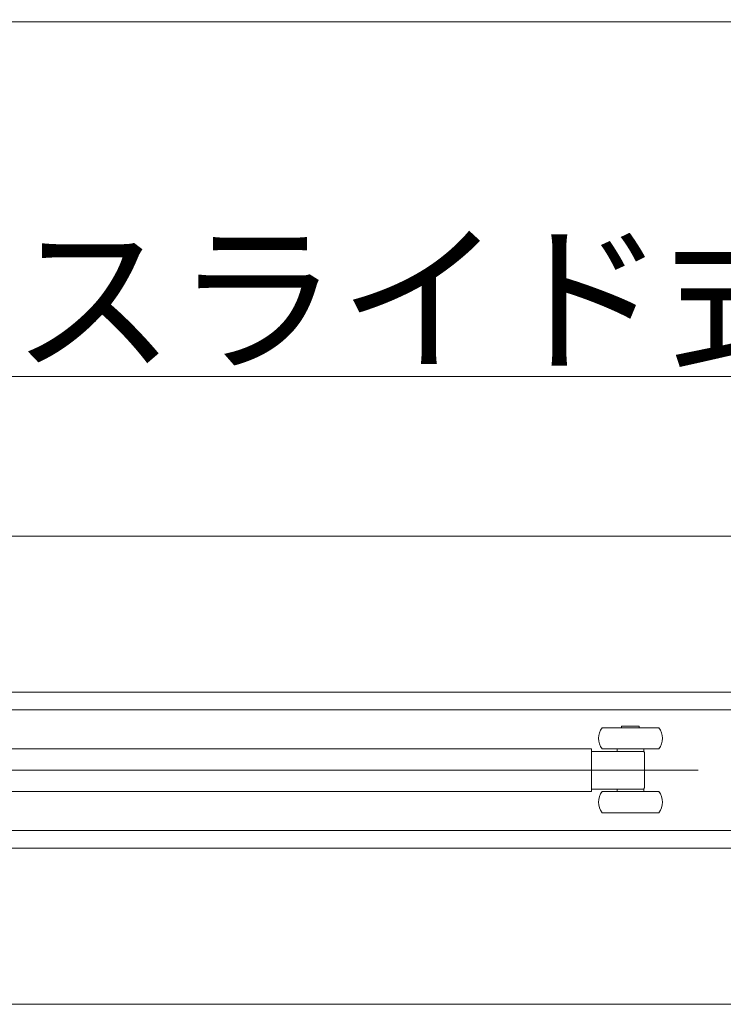
# Model space of a CAD drawing. Units: millimetres. Extents: x -4275 to 7850, y -3045 to 3045.
# Drawn here: x -1595 to -1396, y 1206 to 1483 of the extents above; entities that cross this region are included whole.
import ezdxf

# ---------------------------------------------------------------- set-up
doc = ezdxf.new("R2010")
doc.units = ezdxf.units.MM
doc.header["$LTSCALE"] = 20
doc.header["$PDMODE"] = 1
doc.header["$PDSIZE"] = -2
for name, color, linetype, lineweight in [('2寸法-1', 7, 'Continuous', 15), ('2寸法-3', 7, 'Continuous', 15), ('3一般', 7, 'Continuous', 15)]:
    doc.layers.add(name, color=color, linetype=linetype, lineweight=lineweight)
doc.styles.add('MS PGothic', font='txt', dxfattribs={"bigfont": 'MS PGothic'})
doc.styles.get("Standard").update_dxf_attribs({"font": 'txt', "bigfont": 'BIGFONT.SHX'})
doc.dimstyles.new('SANWA-1', dxfattribs={"dimtxt": 33.826244, "dimasz": 12.712402, "dimexe": 20, "dimexo": 20, "dimgap": 2, "dimtad": 1, "dimdec": 8, "dimdsep": 46, "dimtxsty": 'MS PGothic', "dimblk": 'DOT', "dimblk1": 'DOT', "dimblk2": 'DOT', "dimcen": 0, "dimazin": 0, "dimtfac": 0.8, "dimtdec": 8, "dimtix": 1, "dimtmove": 0, "dimatfit": 0, "dimldrblk": 'DOT', "dimfxl": 1, "dimfrac": 2, "dimtolj": 1, "dimarcsym": 0})

# ---------------------------------------------------------------- blocks, each defined once
blk = doc.blocks.new('_Dot')
at = {"color": 0, "linetype": 'ByBlock', "lineweight": -2}
blk.add_line((-0.5, 0), (-1, 0), dxfattribs=at)
at = {"color": 0, "linetype": 'ByBlock', "const_width": 0.5}
blk.add_lwpolyline([(-0.25, 0, 1), (0.25, 0, 1)], format="xyb", close=True, dxfattribs=at)
blk = doc.blocks.new('*D39')
at = {"layer": '2寸法-1', "color": 0, "linetype": 'Continuous', "lineweight": -2}
for p, q in [((-3000, 1356), (-3000, 1600)), ((-632, 1353.54), (-632, 1600)), ((-644.71, 1580), (-2987.29, 1580))]:
    blk.add_line(p, q, dxfattribs=at)
at = {"layer": 'Defpoints', "color": 0}
for p in [(-3000, 1580), (-3000, 1336), (-632, 1333.54)]:
    blk.add_point(p, dxfattribs=at)
at = {"layer": '2寸法-1', "color": 0, "lineweight": -2, "xscale": 12.71240234375, "yscale": 12.71240234375, "zscale": 12.71240234375, "rotation": 180}
blk.add_blockref('_Dot', (-3000, 1580), dxfattribs=at)
at = {"layer": '2寸法-1', "color": 0, "lineweight": -2, "xscale": 12.71240234375, "yscale": 12.71240234375, "zscale": 12.71240234375}
blk.add_blockref('_Dot', (-632, 1580), dxfattribs=at)
at = {"layer": '2寸法-1', "color": 0, "lineweight": 15, "insert": (-1816, 1604.2), "char_height": 33.8262, "attachment_point": 5, "style": 'MS PGothic'}
blk.add_mtext('\\A1;有効開口幅\u3000（DW×2）-32', dxfattribs=at)
blk = doc.blocks.new('*D62')
at = {"layer": '2寸法-1', "color": 0, "linetype": 'Continuous', "lineweight": -2}
for p, q in [((-3000, 1600), (-3000, 1700)), ((568, 1356), (568, 1700)), ((555.29, 1680), (-2987.29, 1680))]:
    blk.add_line(p, q, dxfattribs=at)
at = {"layer": 'Defpoints', "color": 0}
for p in [(-3000, 1680), (-3000, 1580), (568, 1336)]:
    blk.add_point(p, dxfattribs=at)
at = {"layer": '2寸法-1', "color": 0, "lineweight": -2, "xscale": 12.71240234375, "yscale": 12.71240234375, "zscale": 12.71240234375, "rotation": 180}
blk.add_blockref('_Dot', (-3000, 1680), dxfattribs=at)
at = {"layer": '2寸法-1', "color": 0, "lineweight": -2, "xscale": 12.71240234375, "yscale": 12.71240234375, "zscale": 12.71240234375}
blk.add_blockref('_Dot', (568, 1680), dxfattribs=at)
at = {"layer": '2寸法-1', "color": 0, "lineweight": 15, "insert": (-1216, 1703.75), "char_height": 43.491, "attachment_point": 5, "style": 'MS PGothic'}
blk.add_mtext('\\A1;W', dxfattribs=at)
blk = doc.blocks.new('グループ-108')
at = {"layer": '3一般', "color": 7, "linetype": 'Continuous', "lineweight": 15}
for p, q in [((567.5, 1337.84), (-2999.5, 1337.84)), ((567.5, 1293.84), (-2999.5, 1293.84)), ((567.5, 1293.84), (-2999.5, 1293.84)), ((-631.9, 1288.84), (-1800.1, 1288.84)), ((-1430.4, 1283.84), (-1428.14, 1283.84)), ((-1428.14, 1283.84), (-1414.4, 1283.84)), ((-1424.9, 1284.24), (-1419.9, 1284.24)), ((-1424.9, 1283.84), (-1424.9, 1284.24)), ((-1419.9, 1284.24), (-1419.9, 1283.84)), ((-1606.7, 1277.84), (-1434.4, 1277.84)), ((-1433.4, 1277.84), (-1434.4, 1277.84)), ((-1433.4, 1277.01), (-1433.4, 1277.84)), ((-1422.4, 1277.14), (-1433.4, 1277.14)), ((-1433.4, 1277.01), (-1433.4, 1276.14)), ((-1430.4, 1277.84), (-1428.14, 1277.84)), ((-1428.14, 1277.84), (-1414.4, 1277.84)), ((-1426.15, 1277.14), (-1426.15, 1277.84)), ((-1419.69, 1277.14), (-1422.4, 1277.14)), ((-1418.96, 1277.14), (-1419.69, 1277.14)), ((-1418.65, 1277.14), (-1418.96, 1277.14)), ((-1418.65, 1277.84), (-1418.65, 1277.14)), ((-1433.4, 1267.54), (-1433.4, 1276.14)), ((-1418.4, 1267.42), (-1418.4, 1276.27)), ((-1809.3, 1271.84), (-1403.3, 1271.84)), ((-1433.4, 1267.54), (-1433.4, 1266.68)), ((-1433.4, 1265.84), (-1433.4, 1266.68)), ((-1433.4, 1266.54), (-1422.4, 1266.54)), ((-1426.15, 1265.84), (-1426.15, 1266.54)), ((-1422.4, 1266.54), (-1419.69, 1266.54)), ((-1419.69, 1266.54), (-1418.96, 1266.54)), ((-1418.96, 1266.54), (-1418.65, 1266.54)), ((-1418.65, 1266.54), (-1418.65, 1265.84)), ((-1434.4, 1265.84), (-1606.7, 1265.84)), ((-1434.4, 1265.84), (-1433.4, 1265.84)), ((-1414.4, 1265.84), (-1430.4, 1265.84)), ((-1414.4, 1259.84), (-1430.4, 1259.84)), ((-1800.1, 1254.84), (-631.9, 1254.84)), ((567.5, 1249.84), (-2999.5, 1249.84)), ((567.5, 1249.84), (-2999.5, 1249.84)), ((567.5, 1205.84), (-2999.5, 1205.84))]:
    blk.add_line(p, q, dxfattribs=at)
for centre, radius, start, end in [((-1426.4, 1280.84), 5, 143.1301, 216.8699), ((-1418.4, 1280.84), 5, 323.1301, 36.8699), ((-1419.4, 1276.48), 0.999, 359.7497, 42.5433), ((-1419.4, 1267.21), 0.999, 315.9395, 0.249), ((-1426.4, 1262.84), 5, 143.1301, 216.8699), ((-1418.4, 1262.84), 5, 323.1301, 36.8699)]:
    blk.add_arc(centre, radius, start, end, dxfattribs=at)
for points, knots in [([(-1418.4, 1276.44), (-1418.4, 1276.49), (-1418.4, 1276.34), (-1418.4, 1276.27)], [0, 0, 0, 0.55343, 1, 1, 1]), ([(-1418.4, 1267.42), (-1418.4, 1267.35), (-1418.4, 1267.2), (-1418.4, 1267.25)], [0, 0, 0, 0.446587, 1, 1, 1])]:
    blk.add_open_spline(points, degree=2, knots=knots, dxfattribs=at)
blk = doc.blocks.new('グループ-109')
at = {"layer": '3一般', "color": 7}
blk.add_blockref('グループ-108', (0, 0), dxfattribs=at)

msp = doc.modelspace()

# ---------------------------------------------------------------- linework, layer by layer
at = {"layer": '2寸法-3', "color": 7, "linetype": 'Continuous', "lineweight": 15, "flags": 128}
for points in [[(-1766.30000161, 1271.7575341), (-1644.42909524, 1482.84413589), (-1225.20231573, 1482.84413589)], [(-1661, 1271.84413589), (-1596.91412012, 1382.84413589), (-1190.03456283, 1382.84413589)]]:
    msp.add_lwpolyline(points, dxfattribs=at)

# ---------------------------------------------------------------- block references
at = {"layer": '3一般', "color": 7}
msp.add_blockref('グループ-109', (0, 0), dxfattribs=at)

# ---------------------------------------------------------------- texts
at = {"layer": '2寸法-3', "color": 7, "insert": (-1596.91412012, 1387.84413589), "char_height": 33.826244213, "attachment_point": 7, "line_spacing_factor": 0.870768}
msp.add_mtext('{\\fMS PGothic|b0|i0|c128|p0;スライド式受け金具}', dxfattribs=at)

# ---------------------------------------------------------------- dimensions: what is measured, and where the dimension line sits
at = {"layer": '2寸法-1', "color": 7, "linetype": 'Continuous', "lineweight": 15}
for base, p1, p2, text, override, picture, middle in [((-3000, 1680), (568, 1336), (-3000, 1580), 'W', {"dimtxt": 43.490885, "dimgap": 2, "dimpost": '<>', "dimtxsty": 'MS PGothic', "dimtmove": 2}, '*D62', (-1216, 1703.74544271)), ((-3000, 1580), (-632, 1333.54413589), (-3000, 1336), '有効開口幅\u3000（DW×2）-32', {"dimgap": 2, "dimpost": '<>', "dimtxsty": 'MS PGothic', "dimtmove": 2}, '*D39', (-1816, 1604.19847276))]:
    dim = msp.add_linear_dim(base=base, p1=p1, p2=p2, text=text, dimstyle='SANWA-1', override=override, dxfattribs=at)
    dim.commit()
    dim.dimension.update_dxf_attribs({"geometry": picture, "text_midpoint": middle})

doc.saveas('drawing.dxf')
